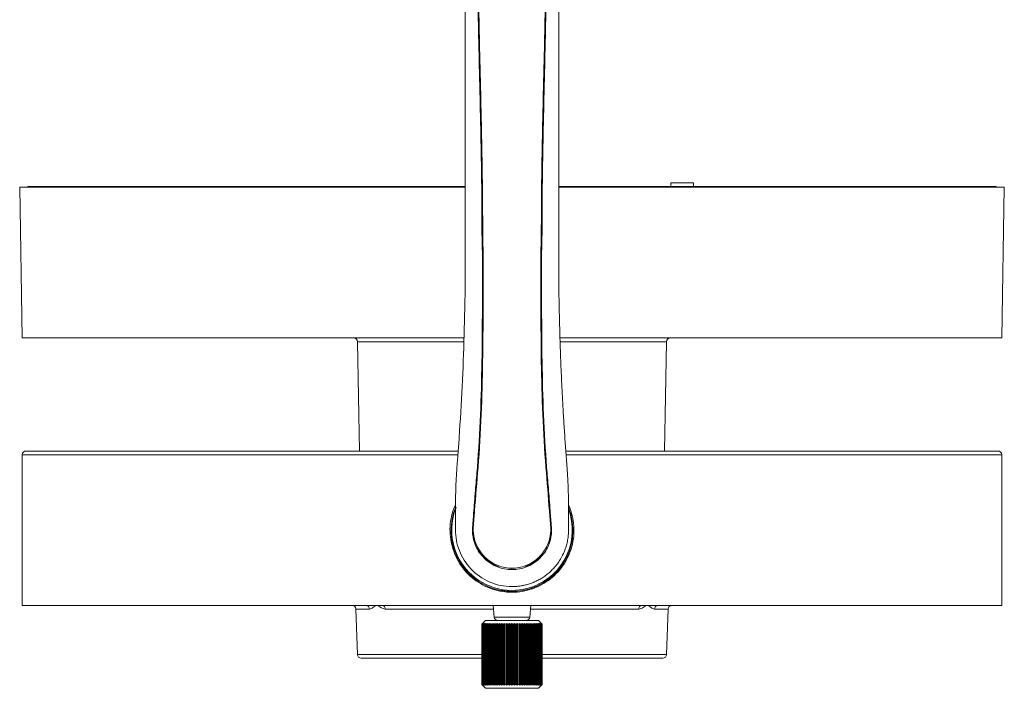
# Model space of a CAD drawing. Units: inches. Extents: x 0.4 to 13.3, y 0.3 to 13.8.
# Drawn here: x 8.1 to 13.3, y 6.8 to 10.3 of the extents above; entities that cross this region are included whole.
import ezdxf

# ---------------------------------------------------------------- set-up
doc = ezdxf.new("R2010")
doc.units = ezdxf.units.IN
doc.header["$MEASUREMENT"] = 0

msp = doc.modelspace()

# ---------------------------------------------------------------- linework, layer by layer
at = {"color": 7, "linetype": 'Continuous', "lineweight": 15}
for p, q in [((11.5114, 9.4837), (11.5114, 9.4641)), ((11.5705, 9.4837), (11.5114, 9.4837)), ((11.6295, 9.4837), (11.5705, 9.4837)), ((11.6295, 9.4641), (11.6295, 9.4837)), ((8.1079, 9.4602), (8.1217, 8.6728)), ((10.4364, 9.4602), (8.1079, 9.4602)), ((8.1512, 9.4641), (8.1513, 9.4602)), ((8.1512, 9.4641), (10.4366, 9.4641)), ((9.8933, 9.4641), (9.8933, 9.4641)), ((10.4362, 9.4641), (9.8933, 9.4641)), ((10.9249, 9.4641), (13.2102, 9.4641)), ((13.2535, 9.4602), (10.9249, 9.4602)), ((11.4681, 9.4641), (10.9257, 9.4641)), ((11.4681, 9.4641), (11.4681, 9.4641)), ((13.2101, 9.4602), (13.2102, 9.4641)), ((13.2398, 8.6728), (13.2535, 9.4602)), ((10.4299, 8.6728), (8.1217, 8.6728)), ((9.8732, 8.6534), (9.8831, 8.0822)), ((13.2398, 8.6728), (10.9315, 8.6728)), ((11.4783, 8.0822), (11.4883, 8.6534)), ((8.1413, 8.0822), (10.3985, 8.0822)), ((10.5047, 8.0822), (10.5086, 8.0822)), ((10.853, 8.0822), (10.8569, 8.0822)), ((10.9628, 8.0822), (13.2201, 8.0822)), ((8.1217, 8.0625), (8.1217, 7.2751)), ((13.2398, 7.2751), (13.2398, 8.0625)), ((10.4914, 7.8692), (10.4876, 7.8654)), ((10.4763, 7.6996), (10.4813, 7.7198)), ((10.8851, 7.6996), (10.8802, 7.7198)), ((10.3659, 7.6798), (10.3644, 7.6365)), ((10.4762, 7.6987), (10.4796, 7.6987)), ((10.478, 7.6747), (10.478, 7.6742)), ((10.478, 7.6742), (10.478, 7.6705)), ((10.4781, 7.6705), (10.4781, 7.6619)), ((10.8818, 7.6987), (10.8852, 7.6987)), ((10.8833, 7.6705), (10.8833, 7.6619)), ((10.8835, 7.6742), (10.8835, 7.6747)), ((10.8835, 7.6705), (10.8835, 7.6742)), ((10.9955, 7.6798), (10.997, 7.6365)), ((10.3721, 7.5901), (10.3758, 7.5901)), ((10.9857, 7.5901), (10.9867, 7.5901)), ((10.3971, 7.5231), (10.4032, 7.5231)), ((10.8065, 7.5114), (10.799, 7.5057)), ((10.7398, 7.355), (10.7398, 7.3595)), ((8.1217, 7.2751), (13.2398, 7.2751)), ((9.8455, 7.2749), (9.8455, 7.2751)), ((9.8647, 7.2561), (9.873, 7.0185)), ((9.8793, 7.2751), (9.8793, 7.2749)), ((10.5823, 7.2751), (10.5876, 7.2144)), ((10.7738, 7.2144), (10.7791, 7.2751)), ((11.4885, 7.0185), (11.4968, 7.2561)), ((10.5233, 7.1767), (10.5235, 7.1767)), ((10.5233, 7.1767), (10.5233, 6.8618)), ((10.5235, 6.8618), (10.5235, 7.1767)), ((10.5242, 7.1767), (10.525, 7.1767)), ((10.5242, 7.1767), (10.5242, 6.8618)), ((10.525, 6.8618), (10.525, 7.1767)), ((10.5263, 7.1767), (10.5276, 7.1767)), ((10.5263, 7.1767), (10.5263, 6.8618)), ((10.5429, 7.1964), (10.5272, 7.1806)), ((10.5276, 6.8618), (10.5276, 7.1767)), ((10.5297, 7.1767), (10.5314, 7.1767)), ((10.5297, 7.1767), (10.5297, 6.8618)), ((10.5314, 6.8618), (10.5314, 7.1767)), ((10.5341, 7.1767), (10.5364, 7.1767)), ((10.5341, 7.1767), (10.5341, 6.8618)), ((10.5364, 6.8618), (10.5364, 7.1767)), ((10.5397, 7.1767), (10.5424, 7.1767)), ((10.5397, 7.1767), (10.5397, 6.8618)), ((10.5424, 6.8618), (10.5424, 7.1767)), ((10.5429, 7.1964), (10.8185, 7.1964)), ((10.5463, 7.1767), (10.5495, 7.1767)), ((10.5463, 7.1767), (10.5463, 6.8618)), ((10.5495, 6.8618), (10.5495, 7.1767)), ((10.554, 7.1767), (10.5576, 7.1767)), ((10.554, 7.1767), (10.554, 6.8618)), ((10.5576, 6.8618), (10.5576, 7.1767)), ((10.5626, 7.1767), (10.5666, 7.1767)), ((10.5626, 7.1767), (10.5626, 6.8618)), ((10.5666, 6.8618), (10.5666, 7.1767)), ((10.5721, 7.1767), (10.5765, 7.1767)), ((10.5721, 7.1767), (10.5721, 6.8618)), ((10.5765, 6.8618), (10.5765, 7.1767)), ((10.582, 6.8578), (10.582, 7.1806)), ((10.5825, 7.1767), (10.5872, 7.1767)), ((10.5825, 7.1767), (10.5825, 6.8618)), ((10.5872, 6.8618), (10.5872, 7.1767)), ((10.5926, 6.8578), (10.5926, 7.1806)), ((10.5936, 7.1767), (10.5986, 7.1767)), ((10.5936, 7.1767), (10.5936, 6.8618)), ((10.5986, 6.8618), (10.5986, 7.1767)), ((10.6039, 6.8578), (10.6039, 7.1806)), ((10.6054, 7.1767), (10.6107, 7.1767)), ((10.6054, 7.1767), (10.6054, 6.8618)), ((10.6107, 6.8618), (10.6107, 7.1767)), ((10.6158, 6.8578), (10.6158, 7.1806)), ((10.6177, 7.1767), (10.6232, 7.1767)), ((10.6177, 7.1767), (10.6177, 6.8618)), ((10.6232, 6.8618), (10.6232, 7.1767)), ((10.6282, 6.8578), (10.6282, 7.1806)), ((10.6305, 7.1767), (10.6362, 7.1767)), ((10.6305, 7.1767), (10.6305, 6.8618)), ((10.6362, 6.8618), (10.6362, 7.1767)), ((10.641, 6.8578), (10.641, 7.1806)), ((10.6437, 7.1767), (10.6495, 7.1767)), ((10.6437, 7.1767), (10.6437, 6.8618)), ((10.6495, 6.8618), (10.6495, 7.1767)), ((10.6541, 6.8578), (10.6541, 7.1806)), ((10.6572, 7.1767), (10.6631, 7.1767)), ((10.6572, 7.1767), (10.6572, 6.8618)), ((10.6631, 6.8618), (10.6631, 7.1767)), ((10.6673, 6.8578), (10.6673, 7.1806)), ((10.6709, 7.1767), (10.6768, 7.1767)), ((10.6709, 7.1767), (10.6709, 6.8618)), ((10.6768, 6.8618), (10.6768, 7.1767)), ((10.6807, 6.8578), (10.6807, 7.1806)), ((10.6846, 7.1767), (10.6906, 7.1767)), ((10.6846, 7.1767), (10.6846, 6.8618)), ((10.6906, 6.8618), (10.6906, 7.1767)), ((10.6941, 6.8578), (10.6941, 7.1806)), ((10.6983, 7.1767), (10.7042, 7.1767)), ((10.6983, 7.1767), (10.6983, 6.8618)), ((10.7042, 6.8618), (10.7042, 7.1767)), ((10.7074, 6.8578), (10.7074, 7.1806)), ((10.7119, 7.1767), (10.7177, 7.1767)), ((10.7119, 7.1767), (10.7119, 6.8618)), ((10.7177, 6.8618), (10.7177, 7.1767)), ((10.7205, 6.8578), (10.7205, 7.1806)), ((10.7252, 7.1767), (10.7309, 7.1767)), ((10.7252, 7.1767), (10.7252, 6.8618)), ((10.7309, 6.8618), (10.7309, 7.1767)), ((10.7332, 6.8578), (10.7332, 7.1806)), ((10.7382, 7.1767), (10.7437, 7.1767)), ((10.7382, 7.1767), (10.7382, 6.8618)), ((10.7437, 6.8618), (10.7437, 7.1767)), ((10.7456, 6.8578), (10.7456, 7.1806)), ((10.7508, 7.1767), (10.7561, 7.1767)), ((10.7508, 7.1767), (10.7508, 6.8618)), ((10.7561, 6.8618), (10.7561, 7.1767)), ((10.7575, 6.8578), (10.7575, 7.1806)), ((10.7628, 7.1767), (10.7678, 7.1767)), ((10.7628, 7.1767), (10.7628, 6.8618)), ((10.7678, 6.8618), (10.7678, 7.1767)), ((10.7688, 6.8578), (10.7688, 7.1806)), ((10.7742, 7.1767), (10.7789, 7.1767)), ((10.7742, 7.1767), (10.7742, 6.8618)), ((10.7789, 6.8618), (10.7789, 7.1767)), ((10.7794, 6.8578), (10.7794, 7.1806)), ((10.7849, 7.1767), (10.7893, 7.1767)), ((10.7849, 7.1767), (10.7849, 6.8618)), ((10.7893, 6.8618), (10.7893, 7.1767)), ((10.7948, 7.1767), (10.7988, 7.1767)), ((10.7948, 7.1767), (10.7948, 6.8618)), ((10.7988, 6.8618), (10.7988, 7.1767)), ((10.8038, 7.1767), (10.8074, 7.1767)), ((10.8038, 7.1767), (10.8038, 6.8618)), ((10.8074, 6.8618), (10.8074, 7.1767)), ((10.8119, 7.1767), (10.8151, 7.1767)), ((10.8119, 7.1767), (10.8119, 6.8618)), ((10.8151, 6.8618), (10.8151, 7.1767)), ((10.8343, 7.1806), (10.8185, 7.1964)), ((10.819, 7.1767), (10.8218, 7.1767)), ((10.819, 7.1767), (10.819, 6.8618)), ((10.8218, 6.8618), (10.8218, 7.1767)), ((10.825, 7.1767), (10.8273, 7.1767)), ((10.825, 7.1767), (10.825, 6.8618)), ((10.8273, 6.8618), (10.8273, 7.1767)), ((10.83, 7.1767), (10.8318, 7.1767)), ((10.83, 7.1767), (10.83, 6.8618)), ((10.8318, 6.8618), (10.8318, 7.1767)), ((10.8338, 7.1767), (10.8351, 7.1767)), ((10.8338, 7.1767), (10.8338, 6.8618)), ((10.8351, 6.8618), (10.8351, 7.1767)), ((10.8364, 7.1767), (10.8372, 7.1767)), ((10.8364, 7.1767), (10.8364, 6.8618)), ((10.8372, 6.8618), (10.8372, 7.1767)), ((10.8379, 7.1767), (10.8381, 7.1767)), ((10.8379, 7.1767), (10.8379, 6.8618)), ((10.8381, 6.8618), (10.8381, 7.1767)), ((10.5242, 6.9995), (9.8926, 6.9995)), ((11.4688, 6.9995), (10.8372, 6.9995)), ((10.5233, 6.8618), (10.5235, 6.8618)), ((10.5242, 6.8618), (10.525, 6.8618)), ((10.5263, 6.8618), (10.5276, 6.8618)), ((10.5272, 6.8578), (10.5429, 6.8421)), ((10.5297, 6.8618), (10.5314, 6.8618)), ((10.5341, 6.8618), (10.5364, 6.8618)), ((10.5397, 6.8618), (10.5424, 6.8618)), ((10.5463, 6.8618), (10.5495, 6.8618)), ((10.554, 6.8618), (10.5576, 6.8618)), ((10.5626, 6.8618), (10.5666, 6.8618)), ((10.5721, 6.8618), (10.5765, 6.8618)), ((10.5825, 6.8618), (10.5872, 6.8618)), ((10.5936, 6.8618), (10.5986, 6.8618)), ((10.6054, 6.8618), (10.6107, 6.8618)), ((10.6177, 6.8618), (10.6232, 6.8618)), ((10.6305, 6.8618), (10.6362, 6.8618)), ((10.6437, 6.8618), (10.6495, 6.8618)), ((10.6572, 6.8618), (10.6631, 6.8618)), ((10.6709, 6.8618), (10.6768, 6.8618)), ((10.6846, 6.8618), (10.6906, 6.8618)), ((10.6983, 6.8618), (10.7042, 6.8618)), ((10.7119, 6.8618), (10.7177, 6.8618)), ((10.7252, 6.8618), (10.7309, 6.8618)), ((10.7382, 6.8618), (10.7437, 6.8618)), ((10.7508, 6.8618), (10.7561, 6.8618)), ((10.7628, 6.8618), (10.7678, 6.8618)), ((10.7742, 6.8618), (10.7789, 6.8618)), ((10.7849, 6.8618), (10.7893, 6.8618)), ((10.7948, 6.8618), (10.7988, 6.8618)), ((10.8038, 6.8618), (10.8074, 6.8618)), ((10.8119, 6.8618), (10.8151, 6.8618)), ((10.8185, 6.8421), (10.8343, 6.8578)), ((10.819, 6.8618), (10.8218, 6.8618)), ((10.825, 6.8618), (10.8273, 6.8618)), ((10.83, 6.8618), (10.8318, 6.8618)), ((10.8338, 6.8618), (10.8351, 6.8618)), ((10.8364, 6.8618), (10.8372, 6.8618)), ((10.8379, 6.8618), (10.8381, 6.8618)), ((10.5429, 6.8421), (10.8185, 6.8421))]:
    msp.add_line(p, q, dxfattribs=at)
at = {"color": 9, "linetype": 'Continuous', "lineweight": 0}
for p, q in [((10.5235, 9.2458), (10.5275, 9.2458)), ((10.8379, 9.2458), (10.8339, 9.2458)), ((10.4295, 8.6534), (9.8732, 8.6534)), ((11.4883, 8.6534), (10.933, 8.6534)), ((10.3971, 8.0625), (8.1217, 8.0625)), ((13.2398, 8.0625), (10.9642, 8.0625)), ((10.4822, 7.783), (10.4862, 7.783)), ((10.8792, 7.783), (10.8752, 7.783)), ((10.4781, 7.679), (10.4743, 7.679)), ((10.4758, 7.6996), (10.4763, 7.6996)), ((10.8872, 7.679), (10.8833, 7.679)), ((10.8857, 7.6996), (10.8851, 7.6996)), ((10.4036, 7.5192), (10.3997, 7.5192)), ((10.6807, 7.4697), (10.6807, 7.4621)), ((9.936, 7.2561), (9.8647, 7.2561)), ((10.584, 7.2561), (10.0194, 7.2561)), ((11.3421, 7.2561), (10.7775, 7.2561)), ((11.4968, 7.2561), (11.4254, 7.2561)), ((10.5876, 7.2144), (10.7738, 7.2144)), ((9.873, 7.0185), (10.5242, 7.0185)), ((10.8372, 7.0185), (11.4885, 7.0185))]:
    msp.add_line(p, q, dxfattribs=at)
at = {"color": 7, "linetype": 'Continuous', "lineweight": 15, "flags": 128}
msp.add_lwpolyline([(10.9817, 7.5762), (10.9829, 7.5791), (10.9835, 7.5803)], dxfattribs=at)
at = {"color": 7, "linetype": 'Continuous', "lineweight": 15}
for centre, radius, start, end in [((9.8535, 8.6531), 0.0197, 1, 90), ((11.508, 8.6531), 0.0197, 90, 179), ((8.1413, 8.0625), 0.0197, 90, 180), ((13.2201, 8.0625), 0.0197, 0, 90), ((10.6807, 7.6688), 0.3179, 157.7513, 185.8355), ((10.6807, 7.6688), 0.315, 157.8357, 184), ((10.6807, 7.6688), 0.3179, 354.1645, 22.1387), ((10.6807, 7.6688), 0.315, 184, 18.5221), ((10.3609, 7.5704), 0.0197, 17.1046, 48.937), ((9.845, 7.2555), 0.0197, 2, 88.4625), ((11.5164, 7.2555), 0.0197, 105.6465, 178), ((10.6072, 7.2161), 0.0197, 185, 270), ((10.7542, 7.2161), 0.0197, 270, 355), ((9.8926, 7.0192), 0.0197, 182, 270), ((11.4688, 7.0192), 0.0197, 270, 358)]:
    msp.add_arc(centre, radius, start, end, dxfattribs=at)
at = {"color": 9, "linetype": 'Continuous', "lineweight": 0}
for centre, radius, start, end in [((9.9172, 7.2563), 0.0188, 359.378, 87.3824), ((10.0014, 7.2573), 0.018, 356.3557, 83.6532), ((11.36, 7.2573), 0.018, 96.3468, 183.6443), ((11.4442, 7.2563), 0.0188, 92.6176, 180.622)]:
    msp.add_arc(centre, radius, start, end, dxfattribs=at)
at = {"color": 7, "linetype": 'Continuous', "lineweight": 15}
for points, knots in [([(10.5235, 9.2543), (10.5235, 9.3807), (10.5221, 9.5061), (10.5177, 9.7551), (10.5149, 9.8781), (10.5091, 10.1211), (10.5062, 10.2406), (10.5019, 10.4756), (10.5005, 10.5905), (10.5005, 10.7029)], [0, 0, 0, 0, 0.25, 0.25, 0.5, 0.5, 0.75, 0.75, 1, 1, 1, 1]), ([(10.5275, 9.2543), (10.5275, 9.3175), (10.5271, 9.3806), (10.5258, 9.506), (10.5249, 9.5684), (10.5217, 9.7547), (10.5188, 9.8775), (10.5131, 10.1207), (10.5102, 10.2403), (10.5059, 10.4754), (10.5044, 10.5904), (10.5044, 10.7029)], [0, 0, 0, 0, 0.125, 0.125, 0.25, 0.25, 0.5, 0.5, 0.75, 0.75, 1, 1, 1, 1]), ([(10.834, 9.2543), (10.834, 9.3175), (10.8343, 9.3806), (10.8356, 9.506), (10.8365, 9.5684), (10.8398, 9.7547), (10.8426, 9.8775), (10.8484, 10.1207), (10.8512, 10.2403), (10.8556, 10.4754), (10.857, 10.5904), (10.857, 10.7029)], [0, 0, 0, 0, 0.125, 0.125, 0.25, 0.25, 0.5, 0.5, 0.75, 0.75, 1, 1, 1, 1]), ([(10.8379, 9.2543), (10.8379, 9.3807), (10.8394, 9.5061), (10.8437, 9.7551), (10.8466, 9.8781), (10.8523, 10.1211), (10.8552, 10.2406), (10.8595, 10.4756), (10.861, 10.5905), (10.861, 10.7029)], [0, 0, 0, 0, 0.25, 0.25, 0.5, 0.5, 0.75, 0.75, 1, 1, 1, 1]), ([(10.4366, 9.2466), (10.4366, 9.4941), (10.4366, 9.7432), (10.4366, 10.0478), (10.4366, 10.1083), (10.4366, 10.2281), (10.4366, 10.2873), (10.4366, 10.4633), (10.4366, 10.5785), (10.4366, 10.6901)], [0, 0, 0, 0, 0.5, 0.5, 0.625, 0.625, 0.75, 0.75, 1, 1, 1, 1]), ([(10.9248, 10.6901), (10.9248, 10.6802), (10.9248, 10.6606), (10.9248, 10.6307), (10.9248, 10.6005), (10.9248, 10.57), (10.9248, 10.539), (10.9248, 10.5078), (10.9248, 10.4761), (10.9248, 10.4441), (10.9248, 10.4117), (10.9248, 10.379), (10.9248, 10.3266), (10.9248, 10.2566), (10.9248, 10.1676), (10.9248, 10.0785), (10.9248, 9.9595), (10.9248, 9.806), (10.9248, 9.6452), (10.9248, 9.5022), (10.9248, 9.3783), (10.9248, 9.2917), (10.9248, 9.2466)], [0, 0, 0, 0, 0.0220525, 0.0442506, 0.0665966, 0.0890934, 0.1117432, 0.1345486, 0.157512, 0.1806357, 0.203922, 0.2273732, 0.2509915, 0.3161214, 0.3763602, 0.4381136, 0.5016113, 0.6217931, 0.7513268, 0.8266842, 0.9095676, 1, 1, 1, 1]), ([(10.9248, 9.2466), (10.9248, 9.2426), (10.9248, 9.2341), (10.9248, 9.2206), (10.9248, 9.2054), (10.9248, 9.1886), (10.9248, 9.1659), (10.9248, 9.1403), (10.9248, 9.115), (10.9248, 9.1006), (10.9248, 9.0947)], [0, 0, 0, 0, 0.0786553, 0.1679764, 0.2679876, 0.3787063, 0.5001453, 0.7159292, 0.8825394, 1, 1, 1, 1]), ([(10.3945, 8.0177), (10.4085, 8.1963), (10.419, 8.3749), (10.4295, 8.6439), (10.4322, 8.7337), (10.4348, 8.8688), (10.4355, 8.9139), (10.4362, 8.9816), (10.4363, 9.0042), (10.4365, 9.0381), (10.4365, 9.0494), (10.4366, 9.0721), (10.4366, 9.0834), (10.4366, 9.0947)], [0, 0, 0, 0, 0.5, 0.5, 0.75, 0.75, 0.875, 0.875, 0.9375, 0.9375, 0.96875, 0.96875, 1, 1, 1, 1]), ([(10.4998, 7.9969), (10.5139, 8.1798), (10.5204, 8.3641), (10.5265, 8.7334), (10.5259, 8.9178), (10.5259, 9.1019)], [0, 0, 0, 0, 0.5, 0.5, 1, 1, 1, 1]), ([(10.5299, 9.1019), (10.5299, 8.9179), (10.5304, 8.7334), (10.5244, 8.3644), (10.5178, 8.1802), (10.5038, 7.9975)], [0, 0, 0, 0, 0.5, 0.5, 1, 1, 1, 1]), ([(10.8315, 9.1019), (10.8315, 8.9179), (10.831, 8.7334), (10.837, 8.3644), (10.8436, 8.1802), (10.8576, 7.9975)], [0, 0, 0, 0, 0.5, 0.5, 1, 1, 1, 1]), ([(10.8616, 7.9969), (10.8475, 8.1798), (10.841, 8.3641), (10.8349, 8.7334), (10.8355, 8.9178), (10.8355, 9.1019)], [0, 0, 0, 0, 0.5, 0.5, 1, 1, 1, 1]), ([(10.9248, 9.0947), (10.9248, 9.0926), (10.9248, 9.086), (10.9248, 9.0726), (10.9249, 9.0521), (10.925, 9.0248), (10.9252, 8.993), (10.9258, 8.9253), (10.9272, 8.8243), (10.9306, 8.6893), (10.9346, 8.5705), (10.939, 8.4671), (10.9433, 8.3793), (10.9482, 8.2904), (10.9538, 8.2004), (10.9599, 8.1094), (10.9646, 8.0484), (10.967, 8.0177)], [0, 0, 0, 0, 0.0058032, 0.0182143, 0.0372338, 0.0628618, 0.094176, 0.1256156, 0.2508591, 0.3747173, 0.5006235, 0.5810638, 0.6626018, 0.7452512, 0.8290256, 0.9139377, 1, 1, 1, 1]), ([(10.967, 8.0177), (10.9675, 8.0113), (10.9685, 7.9977), (10.9699, 7.9765), (10.9713, 7.9534), (10.9726, 7.9284), (10.9736, 7.9057), (10.9745, 7.8814), (10.9753, 7.8531), (10.9759, 7.8201), (10.976, 7.797), (10.976, 7.7869)], [0, 0, 0, 0, 0.083704, 0.175551, 0.275552, 0.383718, 0.500057, 0.570884, 0.700029, 0.869451, 1, 1, 1, 1]), ([(10.3855, 7.8014), (10.3842, 7.799), (10.3744, 7.7804), (10.3639, 7.7421), (10.3556, 7.6879), (10.3571, 7.633), (10.3677, 7.5793), (10.3869, 7.5281), (10.4146, 7.4809), (10.4497, 7.4388), (10.4915, 7.4033), (10.5387, 7.3751), (10.5901, 7.3554), (10.6381, 7.3457), (10.6866, 7.343), (10.735, 7.3471), (10.7878, 7.3606), (10.8375, 7.3829), (10.8829, 7.413), (10.9227, 7.4505), (10.9558, 7.4942), (10.9811, 7.543), (10.998, 7.5954), (11.0058, 7.6499), (11.0042, 7.7046), (10.9948, 7.756), (10.9819, 7.7872), (10.9759, 7.8015)], [0, 0, 0, 0, 0.00636, 0.048818, 0.091134, 0.13345, 0.175558, 0.217667, 0.259876, 0.302086, 0.344527, 0.386966, 0.429329, 0.471691, 0.499989, 0.541967, 0.583945, 0.625911, 0.667878, 0.710102, 0.752326, 0.794786, 0.837245, 0.879561, 0.921876, 0.963984, 1, 1, 1, 1]), ([(10.4812, 7.7702), (10.4801, 7.7558), (10.479, 7.7415), (10.4779, 7.7273), (10.4768, 7.713), (10.4757, 7.6987), (10.4746, 7.6844)], [0, 0, 0, 0, 0.001109961, 0.001109961, 0.001109961, 0.002220116, 0.002220116, 0.002220116, 0.002220116]), ([(10.8802, 7.7702), (10.8813, 7.7558), (10.8824, 7.7415), (10.8835, 7.7273), (10.8846, 7.713), (10.8857, 7.6987), (10.8868, 7.6844)], [0, 0, 0, 0, 0.001109961, 0.001109961, 0.001109961, 0.002220116, 0.002220116, 0.002220116, 0.002220116]), ([(10.976, 7.7869), (10.976, 7.7829), (10.976, 7.7742), (10.976, 7.7604), (10.976, 7.7447), (10.976, 7.7213), (10.976, 7.6958), (10.976, 7.6762), (10.976, 7.6688)], [0, 0, 0, 0, 0.101939, 0.219253, 0.351958, 0.500064, 0.814045, 1, 1, 1, 1]), ([(10.6807, 7.3736), (10.6393, 7.3736), (10.5984, 7.3825), (10.5253, 7.4146), (10.4922, 7.4383), (10.4394, 7.4944), (10.4189, 7.5274), (10.3921, 7.5964), (10.3854, 7.6334), (10.3854, 7.6688)], [0, 0, 0, 0, 0.25, 0.25, 0.5, 0.5, 0.75, 0.75, 1, 1, 1, 1]), ([(10.976, 7.6688), (10.976, 7.6656), (10.9759, 7.6588), (10.9753, 7.648), (10.9743, 7.6361), (10.9725, 7.6231), (10.97, 7.6091), (10.9665, 7.5941), (10.9619, 7.5782), (10.9542, 7.5564), (10.9426, 7.5311), (10.9268, 7.5048), (10.9112, 7.4837), (10.8954, 7.4657), (10.8789, 7.4496), (10.861, 7.4346), (10.8422, 7.4213), (10.8228, 7.4097), (10.8028, 7.3997), (10.7826, 7.3914), (10.7621, 7.3847), (10.7416, 7.3796), (10.7211, 7.3761), (10.7008, 7.374), (10.6874, 7.3737), (10.6807, 7.3736)], [0, 0, 0, 0, 0.020882, 0.044245, 0.070088, 0.098411, 0.129215, 0.162498, 0.198262, 0.236505, 0.31214, 0.378321, 0.435044, 0.482307, 0.533554, 0.583955, 0.633514, 0.682232, 0.730114, 0.777161, 0.823376, 0.868765, 0.913329, 0.957073, 1, 1, 1, 1]), ([(10.9973, 7.6279), (10.9949, 7.6087), (10.9907, 7.5901), (10.9821, 7.5627), (10.9788, 7.5537), (10.9713, 7.5358), (10.9672, 7.5271), (10.9537, 7.5016), (10.9433, 7.4856), (10.9196, 7.4555), (10.9063, 7.4413), (10.8776, 7.4159), (10.8622, 7.4046), (10.8294, 7.3847), (10.8118, 7.3761), (10.7847, 7.3658), (10.7754, 7.3628), (10.7568, 7.3576), (10.7475, 7.3555), (10.7192, 7.3503), (10.7001, 7.3485), (10.671, 7.3486), (10.6613, 7.349), (10.6421, 7.3508), (10.6326, 7.3521), (10.6043, 7.3573), (10.5858, 7.3624), (10.5495, 7.3762), (10.5323, 7.3846), (10.5077, 7.3994), (10.4998, 7.4048), (10.4843, 7.4161), (10.4767, 7.4222), (10.4551, 7.4414), (10.442, 7.4553), (10.4242, 7.4778), (10.4186, 7.4856), (10.4081, 7.5018), (10.4032, 7.5101), (10.3897, 7.5356), (10.3824, 7.5532), (10.3708, 7.5898), (10.3666, 7.6088), (10.3641, 7.6279)], [0, 0, 0, 0, 0.0625, 0.0625, 0.09375, 0.09375, 0.125, 0.125, 0.1875, 0.1875, 0.25, 0.25, 0.3125, 0.3125, 0.375, 0.375, 0.40625, 0.40625, 0.4375, 0.4375, 0.5, 0.5, 0.53125, 0.53125, 0.5625, 0.5625, 0.625, 0.625, 0.6875, 0.6875, 0.71875, 0.71875, 0.75, 0.75, 0.8125, 0.8125, 0.84375, 0.84375, 0.875, 0.875, 0.9375, 0.9375, 1, 1, 1, 1]), ([(10.4749, 7.6495), (10.4761, 7.6368), (10.4785, 7.6244), (10.4853, 7.6002), (10.4899, 7.5883), (10.5012, 7.5656), (10.5078, 7.5548), (10.523, 7.5347), (10.5316, 7.5251), (10.5504, 7.5079), (10.5605, 7.5003), (10.582, 7.4868), (10.5936, 7.481), (10.6174, 7.4717), (10.6296, 7.4681), (10.6548, 7.4634), (10.6678, 7.4621), (10.6807, 7.4621)], [0, 0, 0, 0, 0.125, 0.125, 0.25, 0.25, 0.375, 0.375, 0.5, 0.5, 0.625, 0.625, 0.75, 0.75, 0.875, 0.875, 1, 1, 1, 1]), ([(10.4781, 7.6619), (10.4789, 7.6424), (10.4824, 7.6236), (10.4915, 7.5961), (10.4953, 7.5871), (10.5038, 7.5698), (10.5087, 7.5615), (10.5196, 7.5457), (10.5256, 7.5381), (10.5388, 7.5237), (10.5458, 7.5171), (10.5608, 7.5049), (10.5687, 7.4993), (10.5853, 7.4893), (10.5941, 7.4848), (10.6032, 7.481)], [0, 0, 0, 0, 0.25, 0.25, 0.375, 0.375, 0.5, 0.5, 0.625, 0.625, 0.75, 0.75, 0.875, 0.875, 1, 1, 1, 1]), ([(10.6807, 7.4697), (10.6682, 7.4697), (10.656, 7.4708), (10.6318, 7.4753), (10.6198, 7.4787), (10.5967, 7.4877), (10.5857, 7.4932), (10.5649, 7.506), (10.5549, 7.5135), (10.5367, 7.5299), (10.5284, 7.5388), (10.5135, 7.5582), (10.5068, 7.5686), (10.4956, 7.5902), (10.491, 7.6015), (10.4837, 7.6248), (10.4811, 7.6368), (10.4796, 7.6491)], [0, 0, 0, 0, 0.125, 0.125, 0.25, 0.25, 0.375, 0.375, 0.5, 0.5, 0.625, 0.625, 0.75, 0.75, 0.875, 0.875, 1, 1, 1, 1]), ([(10.8865, 7.6495), (10.8853, 7.6368), (10.883, 7.6244), (10.8761, 7.6002), (10.8715, 7.5883), (10.8602, 7.5656), (10.8536, 7.5548), (10.8384, 7.5347), (10.8298, 7.5251), (10.8111, 7.5079), (10.801, 7.5003), (10.7794, 7.4868), (10.7678, 7.481), (10.744, 7.4717), (10.7318, 7.4681), (10.7066, 7.4634), (10.6937, 7.4621), (10.6807, 7.4621)], [0, 0, 0, 0, 0.125, 0.125, 0.25, 0.25, 0.375, 0.375, 0.5, 0.5, 0.625, 0.625, 0.75, 0.75, 0.875, 0.875, 1, 1, 1, 1]), ([(10.6807, 7.4697), (10.6932, 7.4697), (10.7055, 7.4708), (10.7296, 7.4753), (10.7416, 7.4787), (10.7647, 7.4877), (10.7757, 7.4932), (10.7966, 7.506), (10.8065, 7.5135), (10.8247, 7.5299), (10.833, 7.5388), (10.8479, 7.5582), (10.8546, 7.5686), (10.8658, 7.5902), (10.8705, 7.6015), (10.8777, 7.6248), (10.8803, 7.6368), (10.8819, 7.6491)], [0, 0, 0, 0, 0.125, 0.125, 0.25, 0.25, 0.375, 0.375, 0.5, 0.5, 0.625, 0.625, 0.75, 0.75, 0.875, 0.875, 1, 1, 1, 1]), ([(10.847, 7.5585), (10.8421, 7.5498), (10.8259, 7.5208), (10.7916, 7.4964), (10.7643, 7.4838), (10.7582, 7.481)], [0, 0, 0, 0, 0.247832, 0.833105, 1, 1, 1, 1])]:
    msp.add_open_spline(points, degree=3, knots=knots, dxfattribs=at)
for points in [[(10.4366, 9.0947), (10.4366, 9.1451), (10.4366, 9.1961), (10.4366, 9.2466)], [(10.5259, 9.1019), (10.5259, 9.1528), (10.5235, 9.2036), (10.5235, 9.2543)], [(10.5275, 9.2543), (10.5275, 9.2036), (10.5299, 9.1528), (10.5299, 9.1019)], [(10.834, 9.2543), (10.834, 9.2036), (10.8315, 9.1528), (10.8315, 9.1019)], [(10.8355, 9.1019), (10.8355, 9.1528), (10.8379, 9.2036), (10.8379, 9.2543)], [(10.3854, 7.7869), (10.3854, 7.864), (10.3884, 7.9404), (10.3945, 8.0177)], [(10.4851, 7.7696), (10.491, 7.8447), (10.4972, 7.9201), (10.5037, 7.9957)], [(10.4908, 7.8893), (10.4923, 7.9072), (10.4952, 7.9431), (10.4983, 7.979), (10.4998, 7.9969)], [(10.5037, 7.9957), (10.5037, 7.9961), (10.5037, 7.9965), (10.5038, 7.9969)], [(10.5038, 7.9969), (10.5038, 7.9971), (10.5038, 7.9973), (10.5038, 7.9975)], [(10.8577, 7.9969), (10.8576, 7.9971), (10.8576, 7.9973), (10.8576, 7.9975)], [(10.8578, 7.9957), (10.8577, 7.9961), (10.8577, 7.9965), (10.8577, 7.9969)], [(10.8763, 7.7696), (10.8704, 7.8447), (10.8642, 7.9201), (10.8578, 7.9957)], [(10.8706, 7.8893), (10.8692, 7.9072), (10.8662, 7.9431), (10.8631, 7.979), (10.8616, 7.9969)], [(10.4908, 7.8893), (10.4875, 7.8495), (10.4843, 7.8098), (10.4812, 7.7702)], [(10.8706, 7.8893), (10.8739, 7.8495), (10.8771, 7.8098), (10.8802, 7.7702)], [(10.3854, 7.6688), (10.3854, 7.7083), (10.3854, 7.7473), (10.3854, 7.7869)], [(10.4786, 7.6844), (10.4807, 7.7128), (10.4829, 7.7412), (10.4851, 7.7696)], [(10.8829, 7.6844), (10.8807, 7.7128), (10.8785, 7.7412), (10.8763, 7.7696)], [(10.4746, 7.6844), (10.4737, 7.6728), (10.4738, 7.6612), (10.4749, 7.6495)], [(10.4796, 7.6491), (10.4784, 7.6582), (10.4779, 7.6674), (10.478, 7.6766)], [(10.478, 7.6766), (10.4782, 7.6792), (10.4784, 7.6818), (10.4786, 7.6844)], [(10.8819, 7.6491), (10.883, 7.6582), (10.8835, 7.6674), (10.8835, 7.6766)], [(10.8829, 7.6844), (10.8831, 7.6818), (10.8833, 7.6792), (10.8835, 7.6766)], [(10.8868, 7.6844), (10.8877, 7.6728), (10.8876, 7.6612), (10.8865, 7.6495)], [(10.3641, 7.6279), (10.3642, 7.6305), (10.3643, 7.6334), (10.3644, 7.6365)], [(10.9973, 7.6279), (10.9972, 7.6305), (10.9971, 7.6334), (10.997, 7.6365)], [(10.6032, 7.481), (10.6061, 7.4798), (10.6091, 7.4786), (10.612, 7.4775)], [(10.7582, 7.481), (10.7553, 7.4798), (10.7524, 7.4786), (10.7494, 7.4775)], [(10.5272, 7.1806), (10.5259, 7.1793), (10.5246, 7.178), (10.5233, 7.1767)], [(10.5235, 7.1767), (10.5249, 7.178), (10.5263, 7.1793), (10.5278, 7.1806)], [(10.5278, 7.1806), (10.5266, 7.1793), (10.5254, 7.178), (10.5242, 7.1767)], [(10.525, 7.1767), (10.5265, 7.178), (10.528, 7.1793), (10.5295, 7.1806)], [(10.5295, 7.1806), (10.5284, 7.1793), (10.5274, 7.178), (10.5263, 7.1767)], [(10.5276, 7.1767), (10.5292, 7.178), (10.5308, 7.1793), (10.5324, 7.1806)], [(10.5324, 7.1806), (10.5315, 7.1793), (10.5306, 7.178), (10.5297, 7.1767)], [(10.5314, 7.1767), (10.5331, 7.178), (10.5348, 7.1793), (10.5364, 7.1806)], [(10.5364, 7.1806), (10.5357, 7.1793), (10.5349, 7.178), (10.5341, 7.1767)], [(10.5364, 7.1767), (10.5381, 7.178), (10.5398, 7.1793), (10.5416, 7.1806)], [(10.5416, 7.1806), (10.5409, 7.1793), (10.5403, 7.178), (10.5397, 7.1767)], [(10.5424, 7.1767), (10.5442, 7.178), (10.546, 7.1793), (10.5477, 7.1806)], [(10.5477, 7.1806), (10.5473, 7.1793), (10.5468, 7.178), (10.5463, 7.1767)], [(10.5495, 7.1767), (10.5513, 7.178), (10.5531, 7.1793), (10.5549, 7.1806)], [(10.5549, 7.1806), (10.5546, 7.1793), (10.5543, 7.178), (10.554, 7.1767)], [(10.5576, 7.1767), (10.5594, 7.178), (10.5613, 7.1793), (10.5631, 7.1806)], [(10.5631, 7.1806), (10.5629, 7.1793), (10.5628, 7.178), (10.5626, 7.1767)], [(10.5666, 7.1767), (10.5685, 7.178), (10.5703, 7.1793), (10.5721, 7.1806)], [(10.5721, 7.1806), (10.5721, 7.1793), (10.5721, 7.178), (10.5721, 7.1767)], [(10.5765, 7.1767), (10.5784, 7.178), (10.5802, 7.1793), (10.582, 7.1806)], [(10.582, 7.1806), (10.5822, 7.1793), (10.5823, 7.178), (10.5825, 7.1767)], [(10.5872, 7.1767), (10.589, 7.178), (10.5908, 7.1793), (10.5926, 7.1806)], [(10.5926, 7.1806), (10.593, 7.1793), (10.5933, 7.178), (10.5936, 7.1767)], [(10.5986, 7.1767), (10.6004, 7.178), (10.6022, 7.1793), (10.6039, 7.1806)], [(10.6039, 7.1806), (10.6044, 7.1793), (10.6049, 7.178), (10.6054, 7.1767)], [(10.6107, 7.1767), (10.6124, 7.178), (10.6141, 7.1793), (10.6158, 7.1806)], [(10.6158, 7.1806), (10.6165, 7.1793), (10.6171, 7.178), (10.6177, 7.1767)], [(10.6232, 7.1767), (10.6249, 7.178), (10.6265, 7.1793), (10.6282, 7.1806)], [(10.6282, 7.1806), (10.629, 7.1793), (10.6298, 7.178), (10.6305, 7.1767)], [(10.6362, 7.1767), (10.6378, 7.178), (10.6394, 7.1793), (10.641, 7.1806)], [(10.641, 7.1806), (10.6419, 7.1793), (10.6428, 7.178), (10.6437, 7.1767)], [(10.6495, 7.1767), (10.651, 7.178), (10.6525, 7.1793), (10.6541, 7.1806)], [(10.6541, 7.1806), (10.6551, 7.1793), (10.6562, 7.178), (10.6572, 7.1767)], [(10.6631, 7.1767), (10.6645, 7.178), (10.6659, 7.1793), (10.6673, 7.1806)], [(10.6673, 7.1806), (10.6685, 7.1793), (10.6697, 7.178), (10.6709, 7.1767)], [(10.6768, 7.1767), (10.6781, 7.178), (10.6794, 7.1793), (10.6807, 7.1806)], [(10.6807, 7.1806), (10.682, 7.1793), (10.6833, 7.178), (10.6846, 7.1767)], [(10.6906, 7.1767), (10.6917, 7.178), (10.6929, 7.1793), (10.6941, 7.1806)], [(10.6941, 7.1806), (10.6955, 7.1793), (10.6969, 7.178), (10.6983, 7.1767)], [(10.7042, 7.1767), (10.7053, 7.178), (10.7063, 7.1793), (10.7074, 7.1806)], [(10.7074, 7.1806), (10.7089, 7.1793), (10.7104, 7.178), (10.7119, 7.1767)], [(10.7177, 7.1767), (10.7186, 7.178), (10.7195, 7.1793), (10.7205, 7.1806)], [(10.7205, 7.1806), (10.722, 7.1793), (10.7236, 7.178), (10.7252, 7.1767)], [(10.7309, 7.1767), (10.7317, 7.178), (10.7325, 7.1793), (10.7332, 7.1806)], [(10.7332, 7.1806), (10.7349, 7.1793), (10.7366, 7.178), (10.7382, 7.1767)], [(10.7437, 7.1767), (10.7443, 7.178), (10.745, 7.1793), (10.7456, 7.1806)], [(10.7456, 7.1806), (10.7473, 7.1793), (10.7491, 7.178), (10.7508, 7.1767)], [(10.7561, 7.1767), (10.7565, 7.178), (10.757, 7.1793), (10.7575, 7.1806)], [(10.7575, 7.1806), (10.7593, 7.1793), (10.761, 7.178), (10.7628, 7.1767)], [(10.7678, 7.1767), (10.7681, 7.178), (10.7685, 7.1793), (10.7688, 7.1806)], [(10.7688, 7.1806), (10.7706, 7.1793), (10.7724, 7.178), (10.7742, 7.1767)], [(10.7789, 7.1767), (10.7791, 7.178), (10.7792, 7.1793), (10.7794, 7.1806)], [(10.7794, 7.1806), (10.7812, 7.1793), (10.7831, 7.178), (10.7849, 7.1767)], [(10.7893, 7.1806), (10.7911, 7.1793), (10.793, 7.178), (10.7948, 7.1767)], [(10.7893, 7.1767), (10.7893, 7.178), (10.7893, 7.1793), (10.7893, 7.1806)], [(10.7983, 7.1806), (10.8002, 7.1793), (10.802, 7.178), (10.8038, 7.1767)], [(10.7988, 7.1767), (10.7987, 7.178), (10.7985, 7.1793), (10.7983, 7.1806)], [(10.8065, 7.1806), (10.8083, 7.1793), (10.8101, 7.178), (10.8119, 7.1767)], [(10.8074, 7.1767), (10.8071, 7.178), (10.8068, 7.1793), (10.8065, 7.1806)], [(10.8137, 7.1806), (10.8155, 7.1793), (10.8172, 7.178), (10.819, 7.1767)], [(10.8151, 7.1767), (10.8146, 7.178), (10.8142, 7.1793), (10.8137, 7.1806)], [(10.8199, 7.1806), (10.8216, 7.1793), (10.8233, 7.178), (10.825, 7.1767)], [(10.8218, 7.1767), (10.8211, 7.178), (10.8205, 7.1793), (10.8199, 7.1806)], [(10.825, 7.1806), (10.8267, 7.1793), (10.8283, 7.178), (10.83, 7.1767)], [(10.8273, 7.1767), (10.8265, 7.178), (10.8258, 7.1793), (10.825, 7.1806)], [(10.829, 7.1806), (10.8306, 7.1793), (10.8322, 7.178), (10.8338, 7.1767)], [(10.8318, 7.1767), (10.8309, 7.178), (10.8299, 7.1793), (10.829, 7.1806)], [(10.8319, 7.1806), (10.8334, 7.1793), (10.8349, 7.178), (10.8364, 7.1767)], [(10.8351, 7.1767), (10.834, 7.178), (10.833, 7.1793), (10.8319, 7.1806)], [(10.8337, 7.1806), (10.8351, 7.1793), (10.8365, 7.178), (10.8379, 7.1767)], [(10.8372, 7.1767), (10.836, 7.178), (10.8349, 7.1793), (10.8337, 7.1806)], [(10.8381, 7.1767), (10.8369, 7.178), (10.8356, 7.1793), (10.8343, 7.1806)], [(10.5233, 6.8618), (10.5246, 6.8604), (10.5259, 6.8591), (10.5272, 6.8578)], [(10.5278, 6.8578), (10.5263, 6.8591), (10.5249, 6.8604), (10.5235, 6.8618)], [(10.5242, 6.8618), (10.5254, 6.8604), (10.5266, 6.8591), (10.5278, 6.8578)], [(10.5295, 6.8578), (10.528, 6.8591), (10.5265, 6.8604), (10.525, 6.8618)], [(10.5263, 6.8618), (10.5274, 6.8604), (10.5284, 6.8591), (10.5295, 6.8578)], [(10.5324, 6.8578), (10.5308, 6.8591), (10.5292, 6.8604), (10.5276, 6.8618)], [(10.5297, 6.8618), (10.5306, 6.8604), (10.5315, 6.8591), (10.5324, 6.8578)], [(10.5364, 6.8578), (10.5348, 6.8591), (10.5331, 6.8604), (10.5314, 6.8618)], [(10.5341, 6.8618), (10.5349, 6.8604), (10.5357, 6.8591), (10.5364, 6.8578)], [(10.5416, 6.8578), (10.5398, 6.8591), (10.5381, 6.8604), (10.5364, 6.8618)], [(10.5397, 6.8618), (10.5403, 6.8604), (10.5409, 6.8591), (10.5416, 6.8578)], [(10.5477, 6.8578), (10.546, 6.8591), (10.5442, 6.8604), (10.5424, 6.8618)], [(10.5463, 6.8618), (10.5468, 6.8604), (10.5473, 6.8591), (10.5477, 6.8578)], [(10.5549, 6.8578), (10.5531, 6.8591), (10.5513, 6.8604), (10.5495, 6.8618)], [(10.554, 6.8618), (10.5543, 6.8604), (10.5546, 6.8591), (10.5549, 6.8578)], [(10.5631, 6.8578), (10.5613, 6.8591), (10.5594, 6.8604), (10.5576, 6.8618)], [(10.5626, 6.8618), (10.5628, 6.8604), (10.5629, 6.8591), (10.5631, 6.8578)], [(10.5721, 6.8578), (10.5703, 6.8591), (10.5685, 6.8604), (10.5666, 6.8618)], [(10.5721, 6.8618), (10.5721, 6.8604), (10.5721, 6.8591), (10.5721, 6.8578)], [(10.582, 6.8578), (10.5802, 6.8591), (10.5784, 6.8604), (10.5765, 6.8618)], [(10.5825, 6.8618), (10.5823, 6.8604), (10.5822, 6.8591), (10.582, 6.8578)], [(10.5926, 6.8578), (10.5908, 6.8591), (10.589, 6.8604), (10.5872, 6.8618)], [(10.5936, 6.8618), (10.5933, 6.8604), (10.593, 6.8591), (10.5926, 6.8578)], [(10.6039, 6.8578), (10.6022, 6.8591), (10.6004, 6.8604), (10.5986, 6.8618)], [(10.6054, 6.8618), (10.6049, 6.8604), (10.6044, 6.8591), (10.6039, 6.8578)], [(10.6158, 6.8578), (10.6141, 6.8591), (10.6124, 6.8604), (10.6107, 6.8618)], [(10.6177, 6.8618), (10.6171, 6.8604), (10.6165, 6.8591), (10.6158, 6.8578)], [(10.6282, 6.8578), (10.6265, 6.8591), (10.6249, 6.8604), (10.6232, 6.8618)], [(10.6305, 6.8618), (10.6298, 6.8604), (10.629, 6.8591), (10.6282, 6.8578)], [(10.641, 6.8578), (10.6394, 6.8591), (10.6378, 6.8604), (10.6362, 6.8618)], [(10.6437, 6.8618), (10.6428, 6.8604), (10.6419, 6.8591), (10.641, 6.8578)], [(10.6541, 6.8578), (10.6525, 6.8591), (10.651, 6.8604), (10.6495, 6.8618)], [(10.6572, 6.8618), (10.6562, 6.8604), (10.6551, 6.8591), (10.6541, 6.8578)], [(10.6673, 6.8578), (10.6659, 6.8591), (10.6645, 6.8604), (10.6631, 6.8618)], [(10.6709, 6.8618), (10.6697, 6.8604), (10.6685, 6.8591), (10.6673, 6.8578)], [(10.6807, 6.8578), (10.6794, 6.8591), (10.6781, 6.8604), (10.6768, 6.8618)], [(10.6846, 6.8618), (10.6833, 6.8604), (10.682, 6.8591), (10.6807, 6.8578)], [(10.6941, 6.8578), (10.6929, 6.8591), (10.6917, 6.8604), (10.6906, 6.8618)], [(10.6983, 6.8618), (10.6969, 6.8604), (10.6955, 6.8591), (10.6941, 6.8578)], [(10.7074, 6.8578), (10.7063, 6.8591), (10.7053, 6.8604), (10.7042, 6.8618)], [(10.7119, 6.8618), (10.7104, 6.8604), (10.7089, 6.8591), (10.7074, 6.8578)], [(10.7205, 6.8578), (10.7195, 6.8591), (10.7186, 6.8604), (10.7177, 6.8618)], [(10.7252, 6.8618), (10.7236, 6.8604), (10.722, 6.8591), (10.7205, 6.8578)], [(10.7332, 6.8578), (10.7325, 6.8591), (10.7317, 6.8604), (10.7309, 6.8618)], [(10.7382, 6.8618), (10.7366, 6.8604), (10.7349, 6.8591), (10.7332, 6.8578)], [(10.7456, 6.8578), (10.745, 6.8591), (10.7443, 6.8604), (10.7437, 6.8618)], [(10.7508, 6.8618), (10.7491, 6.8604), (10.7473, 6.8591), (10.7456, 6.8578)], [(10.7575, 6.8578), (10.757, 6.8591), (10.7565, 6.8604), (10.7561, 6.8618)], [(10.7628, 6.8618), (10.761, 6.8604), (10.7593, 6.8591), (10.7575, 6.8578)], [(10.7688, 6.8578), (10.7685, 6.8591), (10.7681, 6.8604), (10.7678, 6.8618)], [(10.7742, 6.8618), (10.7724, 6.8604), (10.7706, 6.8591), (10.7688, 6.8578)], [(10.7794, 6.8578), (10.7792, 6.8591), (10.7791, 6.8604), (10.7789, 6.8618)], [(10.7849, 6.8618), (10.7831, 6.8604), (10.7812, 6.8591), (10.7794, 6.8578)], [(10.7893, 6.8578), (10.7893, 6.8591), (10.7893, 6.8604), (10.7893, 6.8618)], [(10.7948, 6.8618), (10.793, 6.8604), (10.7911, 6.8591), (10.7893, 6.8578)], [(10.7983, 6.8578), (10.7985, 6.8591), (10.7987, 6.8604), (10.7988, 6.8618)], [(10.8038, 6.8618), (10.802, 6.8604), (10.8002, 6.8591), (10.7983, 6.8578)], [(10.8065, 6.8578), (10.8068, 6.8591), (10.8071, 6.8604), (10.8074, 6.8618)], [(10.8119, 6.8618), (10.8101, 6.8604), (10.8083, 6.8591), (10.8065, 6.8578)], [(10.8137, 6.8578), (10.8142, 6.8591), (10.8146, 6.8604), (10.8151, 6.8618)], [(10.819, 6.8618), (10.8172, 6.8604), (10.8155, 6.8591), (10.8137, 6.8578)], [(10.8199, 6.8578), (10.8205, 6.8591), (10.8211, 6.8604), (10.8218, 6.8618)], [(10.825, 6.8618), (10.8233, 6.8604), (10.8216, 6.8591), (10.8199, 6.8578)], [(10.825, 6.8578), (10.8258, 6.8591), (10.8265, 6.8604), (10.8273, 6.8618)], [(10.83, 6.8618), (10.8283, 6.8604), (10.8267, 6.8591), (10.825, 6.8578)], [(10.829, 6.8578), (10.8299, 6.8591), (10.8309, 6.8604), (10.8318, 6.8618)], [(10.8338, 6.8618), (10.8322, 6.8604), (10.8306, 6.8591), (10.829, 6.8578)], [(10.8319, 6.8578), (10.833, 6.8591), (10.834, 6.8604), (10.8351, 6.8618)], [(10.8364, 6.8618), (10.8349, 6.8604), (10.8334, 6.8591), (10.8319, 6.8578)], [(10.8337, 6.8578), (10.8349, 6.8591), (10.836, 6.8604), (10.8372, 6.8618)], [(10.8379, 6.8618), (10.8365, 6.8604), (10.8351, 6.8591), (10.8337, 6.8578)], [(10.8343, 6.8578), (10.8356, 6.8591), (10.8369, 6.8604), (10.8381, 6.8618)]]:
    msp.add_open_spline(points, degree=3, dxfattribs=at)
at = {"color": 9, "linetype": 'Continuous', "lineweight": 0}
for points in [[(10.0194, 7.2561), (10.011, 7.2561), (10.0032, 7.2598), (9.992, 7.2665), (9.9884, 7.2689), (9.9811, 7.2731), (9.9776, 7.2747), (9.9721, 7.2749), (9.9703, 7.2746), (9.9668, 7.2734), (9.9651, 7.2725), (9.9603, 7.2694), (9.9571, 7.2668), (9.9479, 7.26), (9.942, 7.2561), (9.936, 7.2561)], [(11.4254, 7.2561), (11.4196, 7.2561), (11.4138, 7.2598), (11.4048, 7.2665), (11.4017, 7.2689), (11.3954, 7.2731), (11.3921, 7.2747), (11.3867, 7.2749), (11.3848, 7.2746), (11.3811, 7.2734), (11.3793, 7.2725), (11.3737, 7.2694), (11.37, 7.2668), (11.3586, 7.26), (11.3506, 7.2561), (11.3421, 7.2561)]]:
    msp.add_open_spline(points, degree=3, knots=[0, 0, 0, 0, 0.25, 0.25, 0.375, 0.375, 0.5, 0.5, 0.5625, 0.5625, 0.625, 0.625, 0.75, 0.75, 1, 1, 1, 1], dxfattribs=at)

doc.saveas('drawing.dxf')
